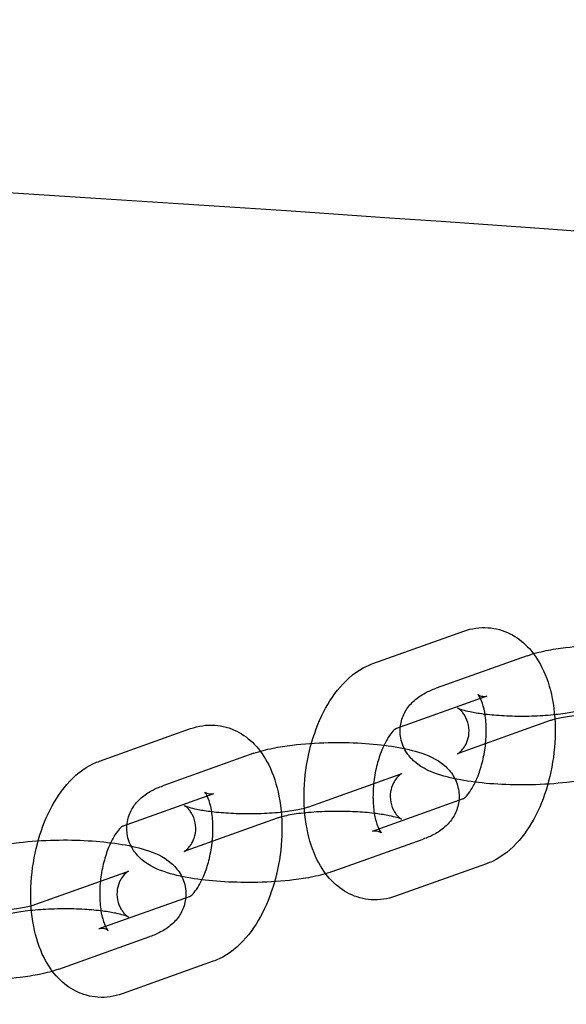
# Model space of a CAD drawing. Units: millimetres. Extents: x -0.45 to 3.9, y -8.72 to 0.
# Drawn here: x 1.03 to 1.06, y -4.09 to -4.03 of the extents above; entities that cross this region are included whole.
import ezdxf

# ---------------------------------------------------------------- set-up
doc = ezdxf.new("R2010")
doc.units = ezdxf.units.MM
doc.layers.add('SPIELGERÄTE', color=7, linetype='Continuous')

# ---------------------------------------------------------------- blocks, each defined once
blk = doc.blocks.new('6.380')
at = {"layer": 'SPIELGERÄTE'}
for p, q in [((1.046467, -4.067184), (1.051754, -4.065296)), ((1.055424, -4.06673), (1.050137, -4.068618)), ((1.047812, -4.070951), (1.053099, -4.069063)), ((1.05677, -4.070497), (1.051482, -4.072385)), ((1.030605, -4.072848), (1.035892, -4.07096)), ((1.039563, -4.072394), (1.034276, -4.074282)), ((1.042764, -4.075495), (1.048051, -4.073607)), ((1.03195, -4.076615), (1.037237, -4.074727)), ((1.051721, -4.075041), (1.046434, -4.076929)), ((1.040908, -4.076161), (1.035621, -4.078049)), ((1.044109, -4.079262), (1.049396, -4.077374)), ((1.053066, -4.078808), (1.047779, -4.080696)), ((1.026902, -4.081159), (1.032189, -4.079271)), ((1.03586, -4.080705), (1.030573, -4.082593)), ((1.028247, -4.084926), (1.033534, -4.083038)), ((1.037205, -4.084472), (1.031918, -4.08636))]:
    blk.add_line(p, q, dxfattribs=at)
for points, knots in [([(0.391313, -4.080117), (0.403577, -4.079236), (0.415825, -4.078197), (0.531033, -4.067305), (0.632982, -4.049537), (0.863199, -4.029793), (0.992006, -4.035753), (1.200273, -4.054136), (1.28124, -4.063241), (1.504331, -4.083597), (1.64849, -4.086968), (1.879752, -4.065616), (1.968722, -4.054137), (2.193797, -4.03441), (2.331392, -4.036693), (2.545692, -4.055574), (2.624101, -4.064498), (2.820297, -4.082423), (2.938985, -4.084413), (3.057378, -4.078553)], [0.245381, 0.245381, 0.245381, 0.245381, 0.282268, 0.282268, 0.59297, 0.59297, 0.976029, 0.976029, 1.220787, 1.220787, 1.6488, 1.6488, 1.9183, 1.9183, 2.327225, 2.327225, 2.564291, 2.564291, 2.9189, 2.9189, 2.9189, 2.9189]), ([(1.051754, -4.065296), (1.052198, -4.065138), (1.052683, -4.065065), (1.053599, -4.065127), (1.05404, -4.06525), (1.054813, -4.065637), (1.055158, -4.065898), (1.055786, -4.066549), (1.056063, -4.066957), (1.056559, -4.067948), (1.056757, -4.068564), (1.057022, -4.069934), (1.057075, -4.070715), (1.057018, -4.072246), (1.056913, -4.073014), (1.056572, -4.074447), (1.056337, -4.075132), (1.055748, -4.076384), (1.055385, -4.076963), (1.054521, -4.077963), (1.053997, -4.078391), (1.053295, -4.07872), (1.053182, -4.078767), (1.053066, -4.078808)], [0, 0, 0, 0, 0.00171115, 0.00171115, 0.00330626, 0.00330626, 0.00484055, 0.00484055, 0.00659014, 0.00659014, 0.00874832, 0.00874832, 0.01112644, 0.01112644, 0.01338957, 0.01338957, 0.01558043, 0.01558043, 0.01783074, 0.01783074, 0.02020314, 0.02020314, 0.02064767, 0.02064767, 0.02064767, 0.02064767]), ([(1.055424, -4.06673), (1.055767, -4.066608), (1.056136, -4.066511), (1.056889, -4.066356), (1.057265, -4.066296), (1.05831, -4.066169), (1.059027, -4.06612), (1.060388, -4.06609), (1.061046, -4.066102), (1.062286, -4.066176), (1.062883, -4.066237), (1.063993, -4.066407), (1.064512, -4.066519), (1.065527, -4.066834), (1.066028, -4.067043), (1.066677, -4.067604), (1.066858, -4.067806), (1.06716, -4.068302), (1.067276, -4.06861), (1.067356, -4.069192), (1.067345, -4.069469), (1.067229, -4.069984), (1.067127, -4.070228), (1.06686, -4.070661), (1.066692, -4.070851), (1.066313, -4.071187), (1.066097, -4.071326), (1.065678, -4.071547), (1.065472, -4.071634), (1.065257, -4.071711)], [0, 0, 0, 0, 0.00152508, 0.00152508, 0.00285178, 0.00285178, 0.00502444, 0.00502444, 0.00695383, 0.00695383, 0.00884036, 0.00884036, 0.01081497, 0.01081497, 0.01318183, 0.01318183, 0.01415455, 0.01415455, 0.01522347, 0.01522347, 0.01611883, 0.01611883, 0.01699599, 0.01699599, 0.01790531, 0.01790531, 0.01895275, 0.01895275, 0.01990938, 0.01990938, 0.01990938, 0.01990938]), ([(1.047779, -4.080696), (1.047335, -4.080855), (1.04685, -4.080928), (1.045934, -4.080865), (1.045493, -4.080743), (1.04472, -4.080355), (1.044375, -4.080094), (1.043747, -4.079444), (1.04347, -4.079036), (1.042974, -4.078044), (1.042776, -4.077429), (1.042511, -4.076059), (1.042458, -4.075277), (1.042516, -4.073747), (1.04262, -4.072979), (1.042961, -4.071546), (1.043196, -4.070861), (1.043785, -4.069609), (1.044148, -4.06903), (1.045012, -4.06803), (1.045536, -4.067602), (1.046238, -4.067272), (1.046351, -4.067225), (1.046467, -4.067184)], [0, 0, 0, 0, 0.00171115, 0.00171115, 0.00330626, 0.00330626, 0.00484055, 0.00484055, 0.00659014, 0.00659014, 0.00874832, 0.00874832, 0.01112644, 0.01112644, 0.01338957, 0.01338957, 0.01558043, 0.01558043, 0.01783074, 0.01783074, 0.02020314, 0.02020314, 0.02064767, 0.02064767, 0.02064767, 0.02064767]), ([(1.063912, -4.067944), (1.063952, -4.067929), (1.063982, -4.067917), (1.064008, -4.067905), (1.064013, -4.067903), (1.064013, -4.067903), (1.064013, -4.067903), (1.064002, -4.067909), (1.063961, -4.067932), (1.063847, -4.068025), (1.063781, -4.068087), (1.063645, -4.068252), (1.063575, -4.068358), (1.063445, -4.068621), (1.063391, -4.068788), (1.063331, -4.06916), (1.063334, -4.069372), (1.063413, -4.069777), (1.063493, -4.069973), (1.063634, -4.070201), (1.063681, -4.070266), (1.06381, -4.070417), (1.063891, -4.070485), (1.063982, -4.070551), (1.064004, -4.070562), (1.064005, -4.070563), (1.064005, -4.070563), (1.064005, -4.070563), (1.063984, -4.070552), (1.063898, -4.070518), (1.063824, -4.070492), (1.063609, -4.07043), (1.063455, -4.070391), (1.063059, -4.07031), (1.062801, -4.070268), (1.062195, -4.07019), (1.061834, -4.070157), (1.061052, -4.070109), (1.060621, -4.070097), (1.059757, -4.0701), (1.059314, -4.070117), (1.05849, -4.070176), (1.058098, -4.070219), (1.057445, -4.070321), (1.057167, -4.07038), (1.056889, -4.070458), (1.05682, -4.070479), (1.05677, -4.070497)], [0, 0, 0, 0, 0.00040167, 0.00040167, 0.00064695, 0.00064695, 0.00074166, 0.00074166, 0.00131765, 0.00131765, 0.00179759, 0.00179759, 0.0023038, 0.0023038, 0.00292585, 0.00292585, 0.00365005, 0.00365005, 0.00440211, 0.00440211, 0.0047431, 0.0047431, 0.00534911, 0.00534911, 0.00583539, 0.00583539, 0.00584398, 0.00584398, 0.0063318, 0.0063318, 0.00694436, 0.00694436, 0.00773435, 0.00773435, 0.00872565, 0.00872565, 0.00988849, 0.00988849, 0.01116122, 0.01116122, 0.01248225, 0.01248225, 0.01379618, 0.01379618, 0.01503525, 0.01503525, 0.01554566, 0.01554566, 0.01554566, 0.01554566]), ([(1.05997, -4.073599), (1.059628, -4.073721), (1.059258, -4.073818), (1.058506, -4.073973), (1.058129, -4.074033), (1.057084, -4.07416), (1.056367, -4.074209), (1.055007, -4.074239), (1.054348, -4.074227), (1.053108, -4.074153), (1.052512, -4.074092), (1.051402, -4.073922), (1.050883, -4.07381), (1.049867, -4.073495), (1.049366, -4.073286), (1.048717, -4.072725), (1.048537, -4.072523), (1.048234, -4.072027), (1.048119, -4.071719), (1.048038, -4.071137), (1.04805, -4.07086), (1.048165, -4.070345), (1.048268, -4.070101), (1.048535, -4.069668), (1.048703, -4.069478), (1.049082, -4.069142), (1.049298, -4.069002), (1.049717, -4.068782), (1.049923, -4.068695), (1.050137, -4.068618)], [0, 0, 0, 0, 0.00152508, 0.00152508, 0.00285178, 0.00285178, 0.00502444, 0.00502444, 0.00695383, 0.00695383, 0.00884036, 0.00884036, 0.01081497, 0.01081497, 0.01318183, 0.01318183, 0.01415455, 0.01415455, 0.01522347, 0.01522347, 0.01611883, 0.01611883, 0.01699599, 0.01699599, 0.01790531, 0.01790531, 0.01895275, 0.01895275, 0.01990938, 0.01990938, 0.01990938, 0.01990938]), ([(1.051721, -4.075041), (1.05171, -4.075045), (1.051704, -4.075048), (1.051704, -4.075048), (1.05172, -4.07504), (1.051793, -4.074985), (1.051872, -4.074914), (1.052047, -4.074703), (1.052143, -4.074568), (1.052341, -4.074231), (1.052445, -4.07402), (1.052644, -4.073534), (1.052738, -4.073248), (1.052897, -4.072632), (1.052961, -4.072292), (1.053042, -4.071607), (1.05306, -4.071253), (1.053044, -4.070594), (1.053012, -4.070279), (1.052914, -4.06975), (1.052848, -4.069524), (1.052722, -4.069204), (1.05266, -4.069096), (1.05259, -4.068996), (1.052572, -4.068979), (1.052572, -4.068979), (1.052573, -4.06898), (1.052586, -4.068991), (1.05263, -4.069022), (1.052785, -4.069081), (1.052915, -4.069096), (1.053047, -4.069079), (1.05308, -4.06907), (1.053099, -4.069063)], [0, 0, 0, 0, 0.00032484, 0.00032484, 0.00084486, 0.00084486, 0.00168519, 0.00168519, 0.00245881, 0.00245881, 0.00331041, 0.00331041, 0.00425354, 0.00425354, 0.00527073, 0.00527073, 0.00632536, 0.00632536, 0.0073705, 0.0073705, 0.00835383, 0.00835383, 0.00923105, 0.00923105, 0.00985559, 0.00985559, 0.01001134, 0.01001134, 0.01081776, 0.01081776, 0.01195361, 0.01195361, 0.01248877, 0.01248877, 0.01248877, 0.01248877]), ([(1.051482, -4.072385), (1.051442, -4.0724), (1.051413, -4.072412), (1.051386, -4.072423), (1.051381, -4.072426), (1.051381, -4.072426), (1.051382, -4.072426), (1.051393, -4.07242), (1.051434, -4.072397), (1.051548, -4.072304), (1.051614, -4.072242), (1.05175, -4.072077), (1.05182, -4.071971), (1.05195, -4.071708), (1.052004, -4.071541), (1.052064, -4.071169), (1.05206, -4.070957), (1.051981, -4.070552), (1.051901, -4.070356), (1.051761, -4.070128), (1.051713, -4.070063), (1.051585, -4.069912), (1.051504, -4.069844), (1.051413, -4.069778), (1.051391, -4.069767), (1.05139, -4.069766), (1.05139, -4.069766), (1.05139, -4.069766), (1.051411, -4.069777), (1.051496, -4.069811), (1.051571, -4.069837), (1.051785, -4.069899), (1.05194, -4.069938), (1.052336, -4.070019), (1.052594, -4.070061), (1.053199, -4.070139), (1.053561, -4.070172), (1.054342, -4.07022), (1.054774, -4.070232), (1.055638, -4.070229), (1.056081, -4.070212), (1.056905, -4.070153), (1.057296, -4.07011), (1.05795, -4.070008), (1.058228, -4.069949), (1.058506, -4.069871), (1.058574, -4.06985), (1.058625, -4.069831)], [0, 0, 0, 0, 0.00040167, 0.00040167, 0.00064695, 0.00064695, 0.00074166, 0.00074166, 0.00131765, 0.00131765, 0.00179759, 0.00179759, 0.0023038, 0.0023038, 0.00292585, 0.00292585, 0.00365005, 0.00365005, 0.00440211, 0.00440211, 0.0047431, 0.0047431, 0.00534911, 0.00534911, 0.00583539, 0.00583539, 0.00584398, 0.00584398, 0.0063318, 0.0063318, 0.00694436, 0.00694436, 0.00773435, 0.00773435, 0.00872565, 0.00872565, 0.00988849, 0.00988849, 0.01116122, 0.01116122, 0.01248225, 0.01248225, 0.01379618, 0.01379618, 0.01503525, 0.01503525, 0.01554566, 0.01554566, 0.01554566, 0.01554566]), ([(1.035892, -4.07096), (1.036336, -4.070801), (1.036821, -4.070728), (1.037737, -4.070791), (1.038178, -4.070914), (1.038952, -4.071301), (1.039296, -4.071562), (1.039924, -4.072212), (1.040202, -4.07262), (1.040698, -4.073612), (1.040895, -4.074227), (1.04116, -4.075597), (1.041214, -4.076379), (1.041156, -4.077909), (1.041051, -4.078677), (1.04071, -4.08011), (1.040475, -4.080795), (1.039886, -4.082047), (1.039524, -4.082626), (1.03866, -4.083626), (1.038135, -4.084054), (1.037433, -4.084384), (1.03732, -4.084431), (1.037205, -4.084472)], [0, 0, 0, 0, 0.00171115, 0.00171115, 0.00330626, 0.00330626, 0.00484055, 0.00484055, 0.00659014, 0.00659014, 0.00874832, 0.00874832, 0.01112644, 0.01112644, 0.01338957, 0.01338957, 0.01558043, 0.01558043, 0.01783074, 0.01783074, 0.02020314, 0.02020314, 0.02064767, 0.02064767, 0.02064767, 0.02064767]), ([(1.047812, -4.070951), (1.047823, -4.070947), (1.047829, -4.070944), (1.047829, -4.070944), (1.047814, -4.070952), (1.04774, -4.071007), (1.047661, -4.071078), (1.047486, -4.071289), (1.04739, -4.071424), (1.047192, -4.071762), (1.047088, -4.071973), (1.046889, -4.072459), (1.046795, -4.072745), (1.046636, -4.073361), (1.046572, -4.0737), (1.046491, -4.074385), (1.046473, -4.074739), (1.046489, -4.075398), (1.046521, -4.075714), (1.046619, -4.076243), (1.046685, -4.076468), (1.046812, -4.076788), (1.046874, -4.076897), (1.046943, -4.076997), (1.046961, -4.077014), (1.046961, -4.077014), (1.04696, -4.077013), (1.046947, -4.077002), (1.046903, -4.076971), (1.046748, -4.076911), (1.046619, -4.076897), (1.046486, -4.076913), (1.046453, -4.076923), (1.046434, -4.076929)], [0, 0, 0, 0, 0.00032484, 0.00032484, 0.00084486, 0.00084486, 0.00168519, 0.00168519, 0.00245881, 0.00245881, 0.00331041, 0.00331041, 0.00425354, 0.00425354, 0.00527073, 0.00527073, 0.00632536, 0.00632536, 0.0073705, 0.0073705, 0.00835383, 0.00835383, 0.00923105, 0.00923105, 0.00985559, 0.00985559, 0.01001134, 0.01001134, 0.01081776, 0.01081776, 0.01195361, 0.01195361, 0.01248877, 0.01248877, 0.01248877, 0.01248877]), ([(1.039563, -4.072394), (1.039905, -4.072272), (1.040275, -4.072174), (1.041027, -4.07202), (1.041404, -4.07196), (1.042449, -4.071832), (1.043166, -4.071783), (1.044526, -4.071754), (1.045185, -4.071766), (1.046425, -4.071839), (1.047021, -4.0719), (1.048131, -4.072071), (1.04865, -4.072182), (1.049666, -4.072498), (1.050167, -4.072706), (1.050816, -4.073268), (1.050997, -4.07347), (1.051299, -4.073966), (1.051414, -4.074274), (1.051495, -4.074855), (1.051483, -4.075133), (1.051368, -4.075648), (1.051265, -4.075892), (1.050998, -4.076324), (1.05083, -4.076514), (1.050451, -4.076851), (1.050235, -4.07699), (1.049816, -4.077211), (1.049611, -4.077298), (1.049396, -4.077374)], [0, 0, 0, 0, 0.00152508, 0.00152508, 0.00285178, 0.00285178, 0.00502444, 0.00502444, 0.00695383, 0.00695383, 0.00884036, 0.00884036, 0.01081497, 0.01081497, 0.01318183, 0.01318183, 0.01415455, 0.01415455, 0.01522347, 0.01522347, 0.01611883, 0.01611883, 0.01699599, 0.01699599, 0.01790531, 0.01790531, 0.01895275, 0.01895275, 0.01990938, 0.01990938, 0.01990938, 0.01990938]), ([(1.031918, -4.08636), (1.031474, -4.086518), (1.030989, -4.086591), (1.030073, -4.086529), (1.029632, -4.086406), (1.028858, -4.086019), (1.028514, -4.085758), (1.027885, -4.085107), (1.027608, -4.084699), (1.027112, -4.083708), (1.026915, -4.083092), (1.02665, -4.081722), (1.026596, -4.080941), (1.026654, -4.07941), (1.026759, -4.078642), (1.0271, -4.077209), (1.027335, -4.076524), (1.027923, -4.075272), (1.028286, -4.074693), (1.02915, -4.073693), (1.029675, -4.073265), (1.030376, -4.072936), (1.03049, -4.072889), (1.030605, -4.072848)], [0, 0, 0, 0, 0.00171115, 0.00171115, 0.00330626, 0.00330626, 0.00484055, 0.00484055, 0.00659014, 0.00659014, 0.00874832, 0.00874832, 0.01112644, 0.01112644, 0.01338957, 0.01338957, 0.01558043, 0.01558043, 0.01783074, 0.01783074, 0.02020314, 0.02020314, 0.02064767, 0.02064767, 0.02064767, 0.02064767]), ([(1.048051, -4.073607), (1.048091, -4.073593), (1.04812, -4.073581), (1.048147, -4.073569), (1.048152, -4.073566), (1.048152, -4.073566), (1.048151, -4.073567), (1.04814, -4.073573), (1.048099, -4.073596), (1.047985, -4.073689), (1.047919, -4.073751), (1.047783, -4.073916), (1.047713, -4.074021), (1.047583, -4.074284), (1.047529, -4.074451), (1.047469, -4.074824), (1.047473, -4.075036), (1.047552, -4.07544), (1.047632, -4.075636), (1.047772, -4.075865), (1.04782, -4.075929), (1.047949, -4.076081), (1.048029, -4.076148), (1.04812, -4.076214), (1.048142, -4.076226), (1.048143, -4.076226), (1.048143, -4.076226), (1.048143, -4.076226), (1.048122, -4.076216), (1.048037, -4.076182), (1.047962, -4.076156), (1.047748, -4.076093), (1.047593, -4.076055), (1.047197, -4.075974), (1.046939, -4.075932), (1.046334, -4.075854), (1.045972, -4.07582), (1.045191, -4.075773), (1.044759, -4.075761), (1.043895, -4.075764), (1.043452, -4.07578), (1.042628, -4.075839), (1.042237, -4.075883), (1.041583, -4.075984), (1.041305, -4.076044), (1.041027, -4.076121), (1.040959, -4.076143), (1.040908, -4.076161)], [0, 0, 0, 0, 0.00040167, 0.00040167, 0.00064695, 0.00064695, 0.00074166, 0.00074166, 0.00131765, 0.00131765, 0.00179759, 0.00179759, 0.0023038, 0.0023038, 0.00292585, 0.00292585, 0.00365005, 0.00365005, 0.00440211, 0.00440211, 0.0047431, 0.0047431, 0.00534911, 0.00534911, 0.00583539, 0.00583539, 0.00584398, 0.00584398, 0.0063318, 0.0063318, 0.00694436, 0.00694436, 0.00773435, 0.00773435, 0.00872565, 0.00872565, 0.00988849, 0.00988849, 0.01116122, 0.01116122, 0.01248225, 0.01248225, 0.01379618, 0.01379618, 0.01503525, 0.01503525, 0.01554566, 0.01554566, 0.01554566, 0.01554566]), ([(1.044109, -4.079262), (1.043766, -4.079384), (1.043397, -4.079482), (1.042644, -4.079636), (1.042268, -4.079696), (1.041223, -4.079824), (1.040506, -4.079873), (1.039146, -4.079902), (1.038487, -4.07989), (1.037247, -4.079817), (1.03665, -4.079756), (1.03554, -4.079585), (1.035021, -4.079474), (1.034006, -4.079158), (1.033505, -4.07895), (1.032856, -4.078388), (1.032675, -4.078186), (1.032373, -4.07769), (1.032257, -4.077382), (1.032177, -4.076801), (1.032188, -4.076524), (1.032304, -4.076008), (1.032406, -4.075764), (1.032673, -4.075332), (1.032841, -4.075142), (1.033221, -4.074806), (1.033436, -4.074666), (1.033856, -4.074445), (1.034061, -4.074359), (1.034276, -4.074282)], [0, 0, 0, 0, 0.00152508, 0.00152508, 0.00285178, 0.00285178, 0.00502444, 0.00502444, 0.00695383, 0.00695383, 0.00884036, 0.00884036, 0.01081497, 0.01081497, 0.01318183, 0.01318183, 0.01415455, 0.01415455, 0.01522347, 0.01522347, 0.01611883, 0.01611883, 0.01699599, 0.01699599, 0.01790531, 0.01790531, 0.01895275, 0.01895275, 0.01990938, 0.01990938, 0.01990938, 0.01990938]), ([(1.03586, -4.080705), (1.035849, -4.080709), (1.035843, -4.080712), (1.035843, -4.080712), (1.035858, -4.080704), (1.035931, -4.080649), (1.03601, -4.080578), (1.036186, -4.080367), (1.036282, -4.080232), (1.03648, -4.079894), (1.036584, -4.079683), (1.036782, -4.079197), (1.036876, -4.078912), (1.037035, -4.078295), (1.037099, -4.077956), (1.037181, -4.077271), (1.037198, -4.076917), (1.037183, -4.076258), (1.037151, -4.075942), (1.037052, -4.075413), (1.036987, -4.075188), (1.03686, -4.074868), (1.036798, -4.074759), (1.036728, -4.074659), (1.03671, -4.074642), (1.03671, -4.074642), (1.036711, -4.074643), (1.036725, -4.074655), (1.036769, -4.074686), (1.036923, -4.074745), (1.037053, -4.074759), (1.037185, -4.074743), (1.037219, -4.074734), (1.037237, -4.074727)], [0, 0, 0, 0, 0.00032484, 0.00032484, 0.00084486, 0.00084486, 0.00168519, 0.00168519, 0.00245881, 0.00245881, 0.00331041, 0.00331041, 0.00425354, 0.00425354, 0.00527073, 0.00527073, 0.00632536, 0.00632536, 0.0073705, 0.0073705, 0.00835383, 0.00835383, 0.00923105, 0.00923105, 0.00985559, 0.00985559, 0.01001134, 0.01001134, 0.01081776, 0.01081776, 0.01195361, 0.01195361, 0.01248877, 0.01248877, 0.01248877, 0.01248877]), ([(1.035621, -4.078049), (1.035581, -4.078063), (1.035551, -4.078075), (1.035525, -4.078087), (1.03552, -4.07809), (1.03552, -4.07809), (1.03552, -4.078089), (1.035531, -4.078083), (1.035572, -4.07806), (1.035686, -4.077968), (1.035752, -4.077905), (1.035888, -4.07774), (1.035958, -4.077635), (1.036088, -4.077372), (1.036143, -4.077205), (1.036202, -4.076832), (1.036199, -4.07662), (1.03612, -4.076216), (1.03604, -4.07602), (1.035899, -4.075791), (1.035852, -4.075727), (1.035723, -4.075575), (1.035642, -4.075508), (1.035551, -4.075442), (1.035529, -4.07543), (1.035528, -4.07543), (1.035528, -4.07543), (1.035528, -4.07543), (1.035549, -4.07544), (1.035635, -4.075474), (1.035709, -4.0755), (1.035924, -4.075563), (1.036078, -4.075601), (1.036474, -4.075682), (1.036732, -4.075725), (1.037338, -4.075802), (1.0377, -4.075836), (1.038481, -4.075883), (1.038912, -4.075895), (1.039776, -4.075892), (1.04022, -4.075876), (1.041043, -4.075817), (1.041435, -4.075773), (1.042088, -4.075672), (1.042366, -4.075612), (1.042645, -4.075535), (1.042713, -4.075513), (1.042764, -4.075495)], [0, 0, 0, 0, 0.00040167, 0.00040167, 0.00064695, 0.00064695, 0.00074166, 0.00074166, 0.00131765, 0.00131765, 0.00179759, 0.00179759, 0.0023038, 0.0023038, 0.00292585, 0.00292585, 0.00365005, 0.00365005, 0.00440211, 0.00440211, 0.0047431, 0.0047431, 0.00534911, 0.00534911, 0.00583539, 0.00583539, 0.00584398, 0.00584398, 0.0063318, 0.0063318, 0.00694436, 0.00694436, 0.00773435, 0.00773435, 0.00872565, 0.00872565, 0.00988849, 0.00988849, 0.01116122, 0.01116122, 0.01248225, 0.01248225, 0.01379618, 0.01379618, 0.01503525, 0.01503525, 0.01554566, 0.01554566, 0.01554566, 0.01554566]), ([(1.03195, -4.076615), (1.031961, -4.076611), (1.031967, -4.076608), (1.031967, -4.076608), (1.031952, -4.076616), (1.031879, -4.076671), (1.0318, -4.076742), (1.031624, -4.076953), (1.031528, -4.077088), (1.03133, -4.077425), (1.031226, -4.077636), (1.031028, -4.078123), (1.030933, -4.078408), (1.030775, -4.079024), (1.030711, -4.079364), (1.030629, -4.080049), (1.030612, -4.080403), (1.030627, -4.081062), (1.030659, -4.081377), (1.030758, -4.081906), (1.030823, -4.082132), (1.03095, -4.082452), (1.031012, -4.08256), (1.031082, -4.08266), (1.0311, -4.082677), (1.0311, -4.082677), (1.031099, -4.082676), (1.031085, -4.082665), (1.031041, -4.082634), (1.030887, -4.082575), (1.030757, -4.08256), (1.030625, -4.082577), (1.030591, -4.082586), (1.030573, -4.082593)], [0, 0, 0, 0, 0.00032484, 0.00032484, 0.00084486, 0.00084486, 0.00168519, 0.00168519, 0.00245881, 0.00245881, 0.00331041, 0.00331041, 0.00425354, 0.00425354, 0.00527073, 0.00527073, 0.00632536, 0.00632536, 0.0073705, 0.0073705, 0.00835383, 0.00835383, 0.00923105, 0.00923105, 0.00985559, 0.00985559, 0.01001134, 0.01001134, 0.01081776, 0.01081776, 0.01195361, 0.01195361, 0.01248877, 0.01248877, 0.01248877, 0.01248877]), ([(1.023701, -4.078058), (1.024044, -4.077935), (1.024413, -4.077838), (1.025165, -4.077683), (1.025542, -4.077623), (1.026587, -4.077496), (1.027304, -4.077447), (1.028664, -4.077417), (1.029323, -4.077429), (1.030563, -4.077503), (1.03116, -4.077564), (1.03227, -4.077734), (1.032789, -4.077846), (1.033804, -4.078161), (1.034305, -4.07837), (1.034954, -4.078931), (1.035135, -4.079133), (1.035437, -4.079629), (1.035552, -4.079937), (1.035633, -4.080519), (1.035621, -4.080796), (1.035506, -4.081311), (1.035404, -4.081555), (1.035137, -4.081988), (1.034969, -4.082178), (1.034589, -4.082514), (1.034373, -4.082654), (1.033954, -4.082874), (1.033749, -4.082961), (1.033534, -4.083038)], [0, 0, 0, 0, 0.00152508, 0.00152508, 0.00285178, 0.00285178, 0.00502444, 0.00502444, 0.00695383, 0.00695383, 0.00884036, 0.00884036, 0.01081497, 0.01081497, 0.01318183, 0.01318183, 0.01415455, 0.01415455, 0.01522347, 0.01522347, 0.01611883, 0.01611883, 0.01699599, 0.01699599, 0.01790531, 0.01790531, 0.01895275, 0.01895275, 0.01990938, 0.01990938, 0.01990938, 0.01990938]), ([(1.032189, -4.079271), (1.032229, -4.079256), (1.032259, -4.079244), (1.032285, -4.079233), (1.03229, -4.07923), (1.03229, -4.07923), (1.03229, -4.07923), (1.032279, -4.079236), (1.032237, -4.079259), (1.032124, -4.079352), (1.032057, -4.079415), (1.031922, -4.079579), (1.031852, -4.079685), (1.031722, -4.079948), (1.031667, -4.080115), (1.031608, -4.080487), (1.031611, -4.080699), (1.03169, -4.081104), (1.03177, -4.0813), (1.031911, -4.081529), (1.031958, -4.081593), (1.032087, -4.081744), (1.032168, -4.081812), (1.032259, -4.081878), (1.032281, -4.081889), (1.032281, -4.08189), (1.032281, -4.08189), (1.032281, -4.08189), (1.032261, -4.081879), (1.032175, -4.081846), (1.032101, -4.081819), (1.031886, -4.081757), (1.031732, -4.081719), (1.031336, -4.081638), (1.031078, -4.081595), (1.030472, -4.081517), (1.03011, -4.081484), (1.029329, -4.081436), (1.028898, -4.081424), (1.028034, -4.081427), (1.02759, -4.081444), (1.026767, -4.081503), (1.026375, -4.081546), (1.025722, -4.081648), (1.025443, -4.081707), (1.025165, -4.081785), (1.025097, -4.081806), (1.025046, -4.081825)], [0, 0, 0, 0, 0.00040167, 0.00040167, 0.00064695, 0.00064695, 0.00074166, 0.00074166, 0.00131765, 0.00131765, 0.00179759, 0.00179759, 0.0023038, 0.0023038, 0.00292585, 0.00292585, 0.00365005, 0.00365005, 0.00440211, 0.00440211, 0.0047431, 0.0047431, 0.00534911, 0.00534911, 0.00583539, 0.00583539, 0.00584398, 0.00584398, 0.0063318, 0.0063318, 0.00694436, 0.00694436, 0.00773435, 0.00773435, 0.00872565, 0.00872565, 0.00988849, 0.00988849, 0.01116122, 0.01116122, 0.01248225, 0.01248225, 0.01379618, 0.01379618, 0.01503525, 0.01503525, 0.01554566, 0.01554566, 0.01554566, 0.01554566]), ([(1.028247, -4.084926), (1.027905, -4.085048), (1.027535, -4.085146), (1.026783, -4.0853), (1.026406, -4.08536), (1.025361, -4.085487), (1.024644, -4.085536), (1.023284, -4.085566), (1.022625, -4.085554), (1.021385, -4.08548), (1.020789, -4.085419), (1.019679, -4.085249), (1.01916, -4.085137), (1.018144, -4.084822), (1.017643, -4.084613), (1.016994, -4.084052), (1.016813, -4.08385), (1.016511, -4.083354), (1.016396, -4.083046), (1.016315, -4.082464), (1.016327, -4.082187), (1.016442, -4.081672), (1.016545, -4.081428), (1.016812, -4.080996), (1.01698, -4.080805), (1.017359, -4.080469), (1.017575, -4.08033), (1.017994, -4.080109), (1.018199, -4.080022), (1.018414, -4.079945)], [0, 0, 0, 0, 0.00152508, 0.00152508, 0.00285178, 0.00285178, 0.00502444, 0.00502444, 0.00695383, 0.00695383, 0.00884036, 0.00884036, 0.01081497, 0.01081497, 0.01318183, 0.01318183, 0.01415455, 0.01415455, 0.01522347, 0.01522347, 0.01611883, 0.01611883, 0.01699599, 0.01699599, 0.01790531, 0.01790531, 0.01895275, 0.01895275, 0.01990938, 0.01990938, 0.01990938, 0.01990938]), ([(1.019759, -4.083712), (1.019719, -4.083727), (1.01969, -4.083739), (1.019663, -4.083751), (1.019658, -4.083753), (1.019658, -4.083753), (1.019659, -4.083753), (1.01967, -4.083747), (1.019711, -4.083724), (1.019825, -4.083631), (1.019891, -4.083569), (1.020027, -4.083404), (1.020097, -4.083299), (1.020226, -4.083035), (1.020281, -4.082869), (1.020341, -4.082496), (1.020337, -4.082284), (1.020258, -4.081879), (1.020178, -4.081683), (1.020038, -4.081455), (1.01999, -4.081391), (1.019861, -4.081239), (1.019781, -4.081171), (1.01969, -4.081105), (1.019668, -4.081094), (1.019667, -4.081093), (1.019667, -4.081093), (1.019667, -4.081093), (1.019688, -4.081104), (1.019773, -4.081138), (1.019848, -4.081164), (1.020062, -4.081226), (1.020216, -4.081265), (1.020612, -4.081346), (1.020871, -4.081388), (1.021476, -4.081466), (1.021838, -4.081499), (1.022619, -4.081547), (1.02305, -4.081559), (1.023915, -4.081556), (1.024358, -4.081539), (1.025181, -4.08148), (1.025573, -4.081437), (1.026226, -4.081335), (1.026505, -4.081276), (1.026783, -4.081199), (1.026851, -4.081177), (1.026902, -4.081159)], [0, 0, 0, 0, 0.00040167, 0.00040167, 0.00064695, 0.00064695, 0.00074166, 0.00074166, 0.00131765, 0.00131765, 0.00179759, 0.00179759, 0.0023038, 0.0023038, 0.00292585, 0.00292585, 0.00365005, 0.00365005, 0.00440211, 0.00440211, 0.0047431, 0.0047431, 0.00534911, 0.00534911, 0.00583539, 0.00583539, 0.00584398, 0.00584398, 0.0063318, 0.0063318, 0.00694436, 0.00694436, 0.00773435, 0.00773435, 0.00872565, 0.00872565, 0.00988849, 0.00988849, 0.01116122, 0.01116122, 0.01248225, 0.01248225, 0.01379618, 0.01379618, 0.01503525, 0.01503525, 0.01554566, 0.01554566, 0.01554566, 0.01554566])]:
    blk.add_open_spline(points, degree=3, knots=knots, dxfattribs=at)

msp = doc.modelspace()

# ---------------------------------------------------------------- block references
msp.add_blockref('6.380', (0, 0))

doc.saveas('drawing.dxf')
